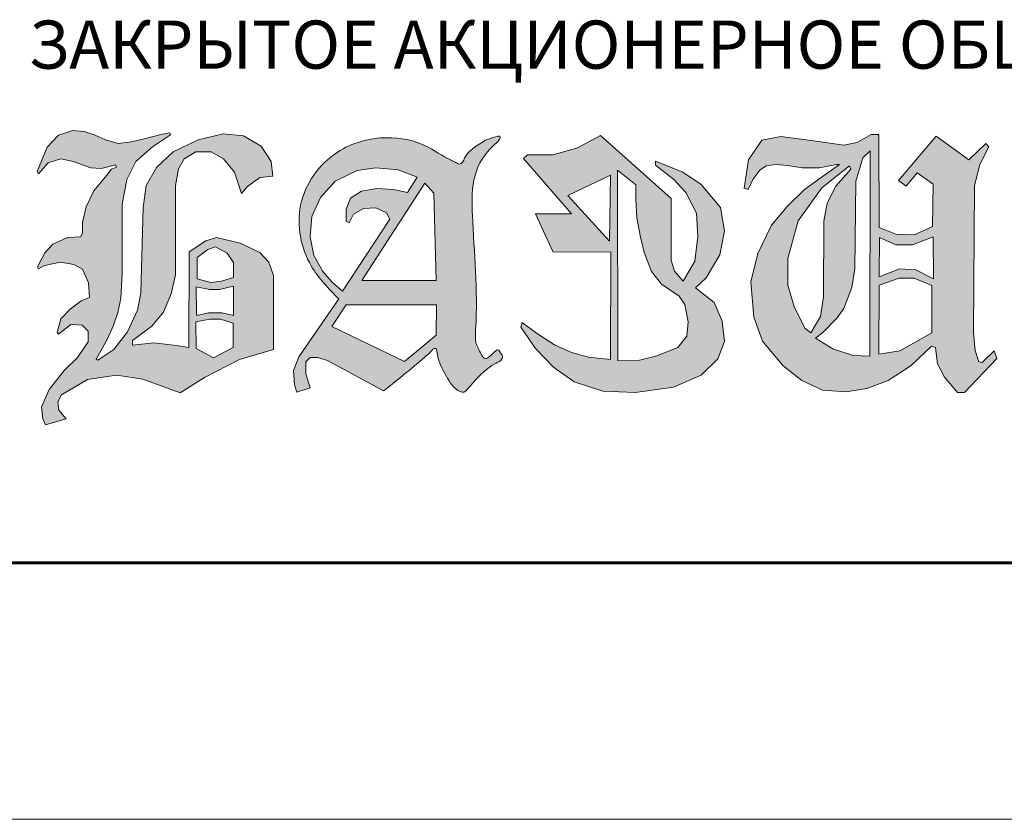
# Model space of a CAD drawing. Extents: x -289393 to 2287538, y -600196 to 395673.
# Drawn here: x 941950 to 943972, y -351390 to -349747 of the extents above; entities that cross this region are included whole.
import ezdxf

# ---------------------------------------------------------------- set-up
doc = ezdxf.new("R2010")
doc.units = 0
for name, color, linetype, lineweight in [('Раздел ЭО', 164, 'Continuous', 40), ('Рамка', 74, 'Continuous', 50), ('формат', 250, 'Continuous', 50)]:
    doc.layers.add(name, color=color, linetype=linetype, lineweight=lineweight)
doc.styles.get("Standard").update_dxf_attribs({"font": 'ARIALN.TTF', "height": 250})

# ---------------------------------------------------------------- blocks, each defined once
blk = doc.blocks.new('баз')
at = {"layer": 'Рамка', "lineweight": 9}
h = blk.add_hatch(color=7, dxfattribs=at)
h.paths.add_polyline_path([(3857101.6, 281225.3), (3857115.6, 281181.4), (3857128.4, 281195.4), (3857153.8, 281214.3), (3857180, 281217), (3857176.8, 281247), (3857156.4, 281278.2), (3857120.1, 281299.8), (3857078, 281303.5), (3857027.1, 281291.4), (3856975.5, 281266.6), (3856941, 281234.8), (3856920, 281197.8), (3856913.7, 281152.6), (3856909, 280976.1), (3856902, 280941.2), (3856881.8, 280897.1), (3856853.6, 280860.7), (3856820.5, 280839), (3856817, 280841), (3856840.4, 280882.7), (3856852.4, 280908.8), (3856861.8, 280937), (3856868.1, 280965.6), (3856870.5, 281017.1), (3856870.5, 281158.8), (3856880.2, 281210.2), (3856899.1, 281246.7), (3856932.8, 281277), (3856970.3, 281302), (3856968.5, 281306), (3856953, 281302.9), (3856915.7, 281293.7), (3856890.2, 281287.3), (3856862.5, 281283.9), (3856836.6, 281291.7), (3856815.3, 281301.1), (3856792.7, 281308.9), (3856769.4, 281310.6), (3856740.3, 281300.9), (3856716.4, 281276.1), (3856696.2, 281226.4), (3856698.6, 281221.7), (3856718.6, 281244.4), (3856744.5, 281252.6), (3856770.1, 281246.8), (3856806.5, 281234), (3856827.6, 281232.5), (3856857.2, 281239.9), (3856859.2, 281235.6), (3856848.8, 281231), (3856832.9, 281211.4), (3856812.6, 281186.5), (3856796.7, 281154.1), (3856789.2, 281121.5), (3856789.2, 281099.6), (3856785.3, 281092.2), (3856758.6, 281090.9), (3856728.1, 281077), (3856712.2, 281059.1), (3856696.7, 281030.3), (3856699, 281026.3), (3856711.4, 281033.5), (3856744.2, 281040.4), (3856771.2, 281035.5), (3856789.2, 281026), (3856801.6, 280997.4), (3856803.6, 280967.2), (3856786.2, 280960.8), (3856764.8, 280944.5), (3856744.7, 280924), (3856737.3, 280895.4), (3856739.8, 280892), (3856765.6, 280911.9), (3856788.8, 280911), (3856800.9, 280898), (3856800.9, 280876.4), (3856778.7, 280844.3), (3856751.7, 280817.4), (3856721.1, 280778.3), (3856705.2, 280743), (3856707.6, 280718.3), (3856713.4, 280706), (3856755.8, 280718.4), (3856740.8, 280736.3), (3856738.6, 280752.9), (3856746.4, 280767.4), (3856799.2, 280798.8), (3856859.2, 280808.2), (3856912.9, 280799.7), (3856990.1, 280771.5), (3857040.1, 280803.2), (3857111.7, 280840), (3857181.4, 280861), (3857181.4, 281012.9), (3857172, 281039.9), (3857153.5, 281059.7), (3857112.9, 281078.9), (3857064.6, 281090.5), (3857042.6, 281083.9), (3857008.5, 281061.5), (3857007.9, 280864.6), (3856982.4, 280869), (3856935.6, 280874.6), (3856891.7, 280869.6), (3856891.7, 280879.4), (3856931.9, 280908.6), (3856955.4, 280937.1), (3856971.1, 280974.8), (3856980, 281013.9), (3856980, 281197.3), (3856986.3, 281231.7), (3856997.8, 281252.1), (3857022, 281266.7), (3857053.8, 281266.7), (3857078.7, 281252.1)])
h.paths.add_polyline_path([(3857062.4, 281071.3), (3857086.1, 281058.9), (3857099.4, 281039.6), (3857099.6, 281008.9), (3857074.8, 281001.2), (3857053, 280998.5), (3857024.8, 281005.6), (3857024.8, 281049.8), (3857046.6, 281066.1)], flags=16)
h.paths.add_polyline_path([(3857099.1, 280990.9), (3857099.1, 280930.5), (3857075.3, 280935.7), (3857048, 280935.7), (3857024, 280930.5), (3857023.7, 280935.1), (3857022.9, 280989.5), (3857051, 280983.7), (3857070.9, 280984)], flags=16)
h.paths.add_polyline_path([(3857073, 280923), (3857098.9, 280914.9), (3857098.9, 280864.5), (3857058.6, 280843.6), (3857022.4, 280862.6), (3857021.9, 280917.2), (3857050.7, 280923.2)], flags=16)
h = blk.add_hatch(color=7, dxfattribs=at)
edge = h.paths.add_edge_path()
edge.add_spline(control_points=[(3857407.6, 280775.5), (3857437.2, 280801.1), (3857472.4, 280827.1), (3857505.8, 280856.7), (3857510.1, 280863.4), (3857516.5, 280862.9), (3857518.3, 280837.6), (3857534, 280810.5), (3857552.6, 280777.6), (3857573.1, 280771.5), (3857596.7, 280798.1), (3857616.5, 280823.4), (3857649.9, 280837.7), (3857653.1, 280848.7), (3857647.5, 280854.1), (3857643, 280861.5), (3857633, 280854.9), (3857628.5, 280847.3), (3857614.3, 280839.1), (3857603.7, 280858.9), (3857594.9, 280876.9), (3857602.5, 280975.7), (3857592.1, 281070.6), (3857588.3, 281184.9), (3857596.6, 281240.1), (3857629, 281277.1), (3857645.6, 281290.6), (3857648.3, 281300.5), (3857633.8, 281296.4), (3857618, 281292.5), (3857594.1, 281276.6), (3857575.7, 281260.8), (3857571, 281246), (3857562.8, 281239.7), (3857554.8, 281245.9), (3857531.2, 281255.8), (3857489.7, 281287.2), (3857406, 281303), (3857298.1, 281273.6), (3857218.8, 281162.9), (3857244.3, 281037.2), (3857294.7, 280985.7), (3857315.4, 280964.5)], knot_values=[0, 0, 0, 0, 13.054111, 14.386618, 15.086995, 15.51371, 16.109506, 22.311675, 26.947892, 27.807796, 28.712823, 37.751163, 39.334246, 39.871281, 41.262269, 41.795272, 42.259342, 44.560142, 45.23478, 47.067265, 50.050018, 52.640491, 78.826962, 82.568612, 90.824355, 96.787679, 97.846834, 98.517073, 99.158943, 101.543355, 104.970729, 108.240967, 109.279663, 110.174184, 111.108095, 112.221256, 118.951066, 127.91825, 139.702235, 154.455464, 168.505896, 178.303009, 178.303009, 178.303009, 178.303009], degree=3, periodic=0)
edge.add_line((3857315.4, 280964.5), (3857233.4, 280845.5))
edge.add_line((3857233.4, 280845.5), (3857222.8, 280817.6))
edge.add_line((3857222.8, 280817.6), (3857224.7, 280788.3))
edge.add_line((3857224.7, 280788.3), (3857229.4, 280773.2))
edge.add_line((3857229.4, 280773.2), (3857257.1, 280781.8))
edge.add_line((3857257.1, 280781.8), (3857248.1, 280810.6))
edge.add_line((3857248.1, 280810.6), (3857248.1, 280835.2))
edge.add_line((3857248.1, 280835.2), (3857256.7, 280844.5))
edge.add_line((3857256.7, 280844.5), (3857271.7, 280844.5))
edge.add_line((3857271.7, 280844.5), (3857292.6, 280837.9))
edge.add_line((3857292.6, 280837.9), (3857407.6, 280775.5))
h.paths.add_polyline_path([(3857492.7, 281202.7), (3857511, 281182.1), (3857515.7, 281002.3), (3857363, 281002.3)], flags=16)
h.paths.add_polyline_path([(3857476.7, 281214.5), (3857456.5, 281183.5), (3857428.3, 281189.6), (3857393.6, 281191.5), (3857362.1, 281186.3), (3857340, 281171.3), (3857330.8, 281149.2), (3857330.8, 281124.2), (3857336.7, 281121), (3857346.1, 281138.9), (3857366.3, 281150.6), (3857391.7, 281151.6), (3857413.3, 281141.7), (3857420.8, 281128.6), (3857323.6, 280980.2), (3857302.9, 280998), (3857283.2, 281020.6), (3857264.4, 281053.9), (3857256.9, 281091.9), (3857260.6, 281134.2), (3857278, 281173.2), (3857308.1, 281206.5), (3857353.2, 281228.6), (3857391.7, 281233.7), (3857437.3, 281230)], flags=16)
h.paths.add_polyline_path([(3857516.2, 280952.3), (3857515.8, 280889.8), (3857450.5, 280836.3), (3857301.5, 280908.2), (3857330.7, 280952.3)], flags=16)
h = blk.add_hatch(color=7, dxfattribs=at)
h.paths.add_polyline_path([(3858098.3, 281055.3), (3858108.1, 281104.4), (3858099.3, 281152.4), (3858060, 281199.9), (3858022.1, 281225.2), (3857966.3, 281247.9), (3857966.2, 281239.3), (3858003.5, 281209.8), (3858028.1, 281183.5), (3858050.3, 281141.1), (3858052.8, 281093.1), (3858046.6, 281042.3), (3858022.8, 281001.3), (3858005.2, 281021.8), (3857998.1, 281044.4), (3857998.1, 281170.8), (3857853.3, 281300.4), (3857805.7, 281274.9), (3857756, 281260.6), (3857703.5, 281260.6), (3857695.3, 281253.4), (3857793.4, 281139.5), (3857719.4, 281139.5), (3857756, 281060.5), (3857874.1, 281061.2), (3857873.7, 280839.9), (3857828.2, 280844.6), (3857793.9, 280854.8), (3857758.9, 280870), (3857721.6, 280893.9), (3857692.5, 280915.9), (3857689.5, 280906.8), (3857719.4, 280862.7), (3857756.3, 280824.7), (3857798.8, 280794.3), (3857857.9, 280774.9), (3857925.2, 280772.5), (3858002.9, 280783), (3858060, 280808.1), (3858093.9, 280841.8), (3858107.9, 280877), (3858102.9, 280918.7), (3858086.9, 280957.4), (3858048.1, 280987.6), (3858070.3, 281007.8)])
h.paths.add_polyline_path([(3858014.7, 280970.2), (3858026.5, 280952.8), (3858032.9, 280917.8), (3858030.7, 280888.1), (3858011.9, 280865.1), (3857969, 280847.4), (3857930.6, 280838.4), (3857888.9, 280837.6), (3857888.3, 281229.4), (3857926, 281199), (3857925.5, 281169.8), (3857928, 281131.4), (3857935.3, 281091.7), (3857942.9, 281060.1), (3857958, 281021.1), (3857978.2, 280994.7)], flags=16)
h.paths.add_polyline_path([(3857871.8, 281083.3), (3857785.9, 281177.1), (3857873.5, 281218.6)], flags=16)
h = blk.add_hatch(color=7, dxfattribs=at)
h.paths.add_polyline_path([(3858621.1, 281197.5), (3858632, 281240.7), (3858651, 281277.1), (3858644.4, 281283.9), (3858609.7, 281250.1), (3858542.6, 281298.8), (3858465.1, 281208.2), (3858481, 281196.3), (3858503.8, 281223.6), (3858536.1, 281200.3), (3858535.1, 281113.4), (3858498.3, 281096.5), (3858459.6, 281097.5), (3858425.3, 281111.4), (3858424.8, 281302.7), (3858409.4, 281302.7), (3858380.6, 281285.8), (3858352.7, 281280.5), (3858296.3, 281288.5), (3858223.8, 281298.6), (3858184.5, 281290.6), (3858157.3, 281250.3), (3858148.3, 281191.9), (3858156.6, 281189.4), (3858166.3, 281209.7), (3858180.5, 281229.4), (3858193.4, 281238.3), (3858213.7, 281240.9), (3858237.2, 281238.5), (3858267.3, 281233.8), (3858302, 281234.2), (3858338.8, 281240.9), (3858344, 281240.9), (3858304.6, 281212.6), (3858271.9, 281189.1), (3858236.5, 281154.2), (3858204.2, 281115.8), (3858176.3, 281058.2), (3858161.9, 280999.7), (3858168.1, 280926.9), (3858186, 280878.1), (3858228.3, 280827.4), (3858266.8, 280797.3), (3858309.1, 280776.8), (3858357.6, 280773.8), (3858399.9, 280780.3), (3858444, 280796.9), (3858490.9, 280828), (3858532.8, 280867.7), (3858541.5, 280864.6), (3858545.5, 280831.5), (3858559.9, 280803.5), (3858586.5, 280772.1), (3858600.9, 280772.1), (3858667.1, 280842.3), (3858661.4, 280857.7), (3858636.7, 280833.8), (3858630.4, 280835.3), (3858622.8, 280858.3), (3858619.2, 280895.1)])
h.paths.add_polyline_path([(3858536.8, 281005.9), (3858500.5, 281024.3), (3858467.2, 281026.2), (3858425.6, 281010.3), (3858426.1, 281090.5), (3858459.9, 281075.5), (3858493.8, 281075.5), (3858536.3, 281092.4)], flags=16)
h.paths.add_polyline_path([(3858533.9, 280992.4), (3858533.9, 280894.8), (3858468.1, 280858), (3858424.6, 280850.8), (3858425.6, 280992.9), (3858466.7, 281006.9), (3858497.6, 281006.9)], flags=16)
h.paths.add_polyline_path([(3858406.3, 280847.2), (3858372.3, 280848.4), (3858330.3, 280862), (3858294.5, 280884.2), (3858310.6, 280896.5), (3858339, 280925.5), (3858353.2, 280944.7), (3858369.2, 280987.9), (3858375.4, 281026.1), (3858377.3, 281206.4), (3858392.1, 281254.5), (3858406.9, 281268.7)], flags=16)
h.paths.add_polyline_path([(3858310.9, 280969), (3858304.8, 280928.5), (3858285.3, 280894.7), (3858272.9, 280904.6), (3858250.7, 280949), (3858237.7, 280992.8), (3858237.7, 281047.7), (3858259.3, 281124.9), (3858307.5, 281192.8), (3858364.9, 281237.8), (3858367.1, 281231.5), (3858336.5, 281196.3), (3858318.4, 281161.4), (3858311.9, 281124.2)], flags=16)
at = {"layer": 'Рамка', "color": 7, "lineweight": 9}
for p, q in [((3856716.4, 281276.1), (3856740.3, 281300.9)), ((3856740.3, 281300.9), (3856769.4, 281310.6)), ((3856769.4, 281310.6), (3856792.7, 281308.9)), ((3856792.7, 281308.9), (3856815.3, 281301.1)), ((3856815.3, 281301.1), (3856836.6, 281291.7)), ((3856915.7, 281293.7), (3856953, 281302.9)), ((3856970.3, 281302), (3856932.8, 281277)), ((3856953, 281302.9), (3856968.5, 281306)), ((3856968.5, 281306), (3856970.3, 281302)), ((3857027.1, 281291.4), (3857078, 281303.5)), ((3857078, 281303.5), (3857120.1, 281299.8)), ((3857120.1, 281299.8), (3857156.4, 281278.2)), ((3857805.7, 281274.9), (3857853.3, 281300.4)), ((3857853.3, 281300.4), (3857998.1, 281170.8)), ((3858184.5, 281290.6), (3858223.8, 281298.6)), ((3858223.8, 281298.6), (3858296.3, 281288.5)), ((3858380.6, 281285.8), (3858409.4, 281302.7)), ((3858409.4, 281302.7), (3858424.8, 281302.7)), ((3858424.8, 281302.7), (3858425.3, 281111.4)), ((3858465.1, 281208.2), (3858542.6, 281298.8)), ((3858542.6, 281298.8), (3858609.7, 281250.1)), ((3856696.2, 281226.4), (3856716.4, 281276.1)), ((3856836.6, 281291.7), (3856862.5, 281283.9)), ((3856862.5, 281283.9), (3856890.2, 281287.3)), ((3856890.2, 281287.3), (3856915.7, 281293.7)), ((3856932.8, 281277), (3856899.1, 281246.7)), ((3856975.5, 281266.6), (3857027.1, 281291.4)), ((3857156.4, 281278.2), (3857176.8, 281247)), ((3858157.3, 281250.3), (3858184.5, 281290.6)), ((3858296.3, 281288.5), (3858352.7, 281280.5)), ((3858352.7, 281280.5), (3858380.6, 281285.8)), ((3858609.7, 281250.1), (3858644.4, 281283.9)), ((3858651, 281277.1), (3858632, 281240.7)), ((3858644.4, 281283.9), (3858651, 281277.1)), ((3856941, 281234.8), (3856975.5, 281266.6)), ((3857022, 281266.7), (3856997.8, 281252.1)), ((3857053.8, 281266.7), (3857022, 281266.7)), ((3857078.7, 281252.1), (3857053.8, 281266.7)), ((3857695.3, 281253.4), (3857703.5, 281260.6)), ((3857703.5, 281260.6), (3857756, 281260.6)), ((3857756, 281260.6), (3857805.7, 281274.9)), ((3858406.9, 281268.7), (3858392.1, 281254.5)), ((3858406.3, 280847.2), (3858406.9, 281268.7)), ((3856718.6, 281244.4), (3856698.6, 281221.7)), ((3856744.5, 281252.6), (3856718.6, 281244.4)), ((3856770.1, 281246.8), (3856744.5, 281252.6)), ((3856806.5, 281234), (3856770.1, 281246.8)), ((3856857.2, 281239.9), (3856827.6, 281232.5)), ((3856848.8, 281231), (3856859.2, 281235.6)), ((3856859.2, 281235.6), (3856857.2, 281239.9)), ((3856899.1, 281246.7), (3856880.2, 281210.2)), ((3856920, 281197.8), (3856941, 281234.8)), ((3856997.8, 281252.1), (3856986.3, 281231.7)), ((3857101.6, 281225.3), (3857078.7, 281252.1)), ((3857176.8, 281247), (3857180, 281217)), ((3857793.4, 281139.5), (3857695.3, 281253.4)), ((3857966.2, 281239.3), (3857966.3, 281247.9)), ((3858003.5, 281209.8), (3857966.2, 281239.3)), ((3857966.3, 281247.9), (3858022.1, 281225.2)), ((3858148.3, 281191.9), (3858157.3, 281250.3)), ((3858193.4, 281238.3), (3858180.5, 281229.4)), ((3858213.7, 281240.9), (3858193.4, 281238.3)), ((3858237.2, 281238.5), (3858213.7, 281240.9)), ((3858267.3, 281233.8), (3858237.2, 281238.5)), ((3858338.8, 281240.9), (3858302, 281234.2)), ((3858304.6, 281212.6), (3858344, 281240.9)), ((3858364.9, 281237.8), (3858307.5, 281192.8)), ((3858344, 281240.9), (3858338.8, 281240.9)), ((3858367.1, 281231.5), (3858364.9, 281237.8)), ((3858392.1, 281254.5), (3858377.3, 281206.4)), ((3858632, 281240.7), (3858621.1, 281197.5)), ((3856698.6, 281221.7), (3856696.2, 281226.4)), ((3856827.6, 281232.5), (3856806.5, 281234)), ((3856832.9, 281211.4), (3856848.8, 281231)), ((3856986.3, 281231.7), (3856980, 281197.3)), ((3857115.6, 281181.4), (3857101.6, 281225.3)), ((3857180, 281217), (3857153.8, 281214.3)), ((3857353.2, 281228.6), (3857308.1, 281206.5)), ((3857391.7, 281233.7), (3857353.2, 281228.6)), ((3857437.3, 281230), (3857391.7, 281233.7)), ((3857476.7, 281214.5), (3857437.3, 281230)), ((3857456.5, 281183.5), (3857476.7, 281214.5)), ((3857873.5, 281218.6), (3857785.9, 281177.1)), ((3857871.8, 281083.3), (3857873.5, 281218.6)), ((3857888.3, 281229.4), (3857888.9, 280837.6)), ((3857926, 281199), (3857888.3, 281229.4)), ((3858022.1, 281225.2), (3858060, 281199.9)), ((3858180.5, 281229.4), (3858166.3, 281209.7)), ((3858302, 281234.2), (3858267.3, 281233.8)), ((3858336.5, 281196.3), (3858367.1, 281231.5)), ((3858503.8, 281223.6), (3858481, 281196.3)), ((3858536.1, 281200.3), (3858503.8, 281223.6)), ((3856812.6, 281186.5), (3856832.9, 281211.4)), ((3856880.2, 281210.2), (3856870.5, 281158.8)), ((3856913.7, 281152.6), (3856920, 281197.8)), ((3856980, 281197.3), (3856980, 281013.9)), ((3857128.4, 281195.4), (3857115.6, 281181.4)), ((3857153.8, 281214.3), (3857128.4, 281195.4)), ((3857308.1, 281206.5), (3857278, 281173.2)), ((3857363, 281002.3), (3857492.7, 281202.7)), ((3857492.7, 281202.7), (3857511, 281182.1)), ((3857925.5, 281169.8), (3857926, 281199)), ((3858028.1, 281183.5), (3858003.5, 281209.8)), ((3858060, 281199.9), (3858099.3, 281152.4)), ((3858166.3, 281209.7), (3858156.6, 281189.4)), ((3858271.9, 281189.1), (3858304.6, 281212.6)), ((3858318.4, 281161.4), (3858336.5, 281196.3)), ((3858377.3, 281206.4), (3858375.4, 281026.1)), ((3858481, 281196.3), (3858465.1, 281208.2)), ((3858535.1, 281113.4), (3858536.1, 281200.3)), ((3858621.1, 281197.5), (3858619.2, 280895.1)), ((3856796.7, 281154.1), (3856812.6, 281186.5)), ((3857340, 281171.3), (3857362.1, 281186.3)), ((3857362.1, 281186.3), (3857393.6, 281191.5)), ((3857393.6, 281191.5), (3857428.3, 281189.6)), ((3857428.3, 281189.6), (3857456.5, 281183.5)), ((3857511, 281182.1), (3857515.7, 281002.3)), ((3857785.9, 281177.1), (3857871.8, 281083.3)), ((3858050.3, 281141.1), (3858028.1, 281183.5)), ((3858156.6, 281189.4), (3858148.3, 281191.9)), ((3858236.5, 281154.2), (3858271.9, 281189.1)), ((3858307.5, 281192.8), (3858259.3, 281124.9)), ((3856789.2, 281121.5), (3856796.7, 281154.1)), ((3856870.5, 281158.8), (3856870.5, 281017.1)), ((3857278, 281173.2), (3857260.6, 281134.2)), ((3857330.8, 281149.2), (3857340, 281171.3)), ((3857928, 281131.4), (3857925.5, 281169.8)), ((3857998.1, 281170.8), (3857998.1, 281044.4)), ((3858204.2, 281115.8), (3858236.5, 281154.2)), ((3858311.9, 281124.2), (3858318.4, 281161.4)), ((3856909, 280976.1), (3856913.7, 281152.6)), ((3857260.6, 281134.2), (3857256.9, 281091.9)), ((3857330.8, 281124.2), (3857330.8, 281149.2)), ((3857346.1, 281138.9), (3857336.7, 281121)), ((3857366.3, 281150.6), (3857346.1, 281138.9)), ((3857391.7, 281151.6), (3857366.3, 281150.6)), ((3857413.3, 281141.7), (3857391.7, 281151.6)), ((3857420.8, 281128.6), (3857413.3, 281141.7)), ((3857756, 281060.5), (3857719.4, 281139.5)), ((3857719.4, 281139.5), (3857793.4, 281139.5)), ((3858052.8, 281093.1), (3858050.3, 281141.1)), ((3858099.3, 281152.4), (3858108.1, 281104.4)), ((3856789.2, 281099.6), (3856789.2, 281121.5)), ((3857323.6, 280980.2), (3857420.8, 281128.6)), ((3857336.7, 281121), (3857330.8, 281124.2)), ((3857935.3, 281091.7), (3857928, 281131.4)), ((3858176.3, 281058.2), (3858204.2, 281115.8)), ((3858259.3, 281124.9), (3858237.7, 281047.7)), ((3858310.9, 280969), (3858311.9, 281124.2)), ((3858498.3, 281096.5), (3858535.1, 281113.4)), ((3856785.3, 281092.2), (3856789.2, 281099.6)), ((3858046.6, 281042.3), (3858052.8, 281093.1)), ((3858108.1, 281104.4), (3858098.3, 281055.3)), ((3858425.3, 281111.4), (3858459.6, 281097.5)), ((3858459.6, 281097.5), (3858498.3, 281096.5)), ((3856712.2, 281059.1), (3856728.1, 281077)), ((3856728.1, 281077), (3856758.6, 281090.9)), ((3856758.6, 281090.9), (3856785.3, 281092.2)), ((3857008.5, 281061.5), (3857042.6, 281083.9)), ((3857042.6, 281083.9), (3857064.6, 281090.5)), ((3857064.6, 281090.5), (3857112.9, 281078.9)), ((3857112.9, 281078.9), (3857153.5, 281059.7)), ((3857256.9, 281091.9), (3857264.4, 281053.9)), ((3857942.9, 281060.1), (3857935.3, 281091.7)), ((3858426.1, 281090.5), (3858425.6, 281010.3)), ((3858459.9, 281075.5), (3858426.1, 281090.5)), ((3858493.8, 281075.5), (3858459.9, 281075.5)), ((3858536.3, 281092.4), (3858493.8, 281075.5)), ((3858536.8, 281005.9), (3858536.3, 281092.4)), ((3856696.7, 281030.3), (3856712.2, 281059.1)), ((3857007.9, 280864.6), (3857008.5, 281061.5)), ((3857024.8, 281049.8), (3857046.6, 281066.1)), ((3857046.6, 281066.1), (3857062.4, 281071.3)), ((3857062.4, 281071.3), (3857086.1, 281058.9)), ((3857086.1, 281058.9), (3857099.4, 281039.6)), ((3857153.5, 281059.7), (3857172, 281039.9)), ((3857264.4, 281053.9), (3857283.2, 281020.6)), ((3857874.1, 281061.2), (3857756, 281060.5)), ((3857873.7, 280839.9), (3857874.1, 281061.2)), ((3857958, 281021.1), (3857942.9, 281060.1)), ((3858098.3, 281055.3), (3858070.3, 281007.8)), ((3858161.9, 280999.7), (3858176.3, 281058.2)), ((3856711.4, 281033.5), (3856699, 281026.3)), ((3856744.2, 281040.4), (3856711.4, 281033.5)), ((3856771.2, 281035.5), (3856744.2, 281040.4)), ((3856789.2, 281026), (3856771.2, 281035.5)), ((3857024.8, 281005.6), (3857024.8, 281049.8)), ((3857099.4, 281039.6), (3857099.6, 281008.9)), ((3857172, 281039.9), (3857181.4, 281012.9)), ((3857998.1, 281044.4), (3858005.2, 281021.8)), ((3858022.8, 281001.3), (3858046.6, 281042.3)), ((3858237.7, 281047.7), (3858237.7, 280992.8)), ((3856699, 281026.3), (3856696.7, 281030.3)), ((3856801.6, 280997.4), (3856789.2, 281026)), ((3856870.5, 281017.1), (3856868.1, 280965.6)), ((3856980, 281013.9), (3856971.1, 280974.8)), ((3857181.4, 281012.9), (3857181.4, 280861)), ((3857283.2, 281020.6), (3857302.9, 280998)), ((3857978.2, 280994.7), (3857958, 281021.1)), ((3858005.2, 281021.8), (3858022.8, 281001.3)), ((3858375.4, 281026.1), (3858369.2, 280987.9)), ((3858425.6, 281010.3), (3858467.2, 281026.2)), ((3858467.2, 281026.2), (3858500.5, 281024.3)), ((3858500.5, 281024.3), (3858536.8, 281005.9)), ((3856803.6, 280967.2), (3856801.6, 280997.4)), ((3857053, 280998.5), (3857024.8, 281005.6)), ((3857074.8, 281001.2), (3857053, 280998.5)), ((3857099.6, 281008.9), (3857074.8, 281001.2)), ((3857302.9, 280998), (3857323.6, 280980.2)), ((3857515.7, 281002.3), (3857363, 281002.3)), ((3858014.7, 280970.2), (3857978.2, 280994.7)), ((3858070.3, 281007.8), (3858048.1, 280987.6)), ((3858168.1, 280926.9), (3858161.9, 280999.7)), ((3858237.7, 280992.8), (3858250.7, 280949)), ((3858425.6, 280992.9), (3858424.6, 280850.8)), ((3858466.7, 281006.9), (3858425.6, 280992.9)), ((3858497.6, 281006.9), (3858466.7, 281006.9)), ((3858533.9, 280992.4), (3858497.6, 281006.9)), ((3858533.9, 280894.8), (3858533.9, 280992.4)), ((3856902, 280941.2), (3856909, 280976.1)), ((3856971.1, 280974.8), (3856955.4, 280937.1)), ((3857023.7, 280935.1), (3857022.9, 280989.5)), ((3857022.9, 280989.5), (3857051, 280983.7)), ((3857051, 280983.7), (3857070.9, 280984)), ((3857070.9, 280984), (3857099.1, 280990.9)), ((3857099.1, 280990.9), (3857099.1, 280930.5)), ((3858048.1, 280987.6), (3858086.9, 280957.4)), ((3858369.2, 280987.9), (3858353.2, 280944.7)), ((3856764.8, 280944.5), (3856786.2, 280960.8)), ((3856786.2, 280960.8), (3856803.6, 280967.2)), ((3856868.1, 280965.6), (3856861.8, 280937)), ((3857233.4, 280845.5), (3857315.4, 280964.5)), ((3857330.7, 280952.3), (3857301.5, 280908.2)), ((3857516.2, 280952.3), (3857330.7, 280952.3)), ((3857515.8, 280889.8), (3857516.2, 280952.3)), ((3858026.5, 280952.8), (3858014.7, 280970.2)), ((3858032.9, 280917.8), (3858026.5, 280952.8)), ((3858086.9, 280957.4), (3858102.9, 280918.7)), ((3858304.8, 280928.5), (3858310.9, 280969)), ((3856744.7, 280924), (3856764.8, 280944.5)), ((3856861.8, 280937), (3856852.4, 280908.8)), ((3856881.8, 280897.1), (3856902, 280941.2)), ((3856955.4, 280937.1), (3856931.9, 280908.6)), ((3857024, 280930.5), (3857023.7, 280935.1)), ((3857048, 280935.7), (3857024, 280930.5)), ((3857075.3, 280935.7), (3857048, 280935.7)), ((3857099.1, 280930.5), (3857075.3, 280935.7)), ((3858250.7, 280949), (3858272.9, 280904.6)), ((3858353.2, 280944.7), (3858339, 280925.5)), ((3856737.3, 280895.4), (3856744.7, 280924)), ((3856765.6, 280911.9), (3856739.8, 280892)), ((3856788.8, 280911), (3856765.6, 280911.9)), ((3856800.9, 280898), (3856788.8, 280911)), ((3857021.9, 280917.2), (3857050.7, 280923.2)), ((3857022.4, 280862.6), (3857021.9, 280917.2)), ((3857050.7, 280923.2), (3857073, 280923)), ((3857073, 280923), (3857098.9, 280914.9)), ((3857098.9, 280914.9), (3857098.9, 280864.5)), ((3857689.5, 280906.8), (3857692.5, 280915.9)), ((3857692.5, 280915.9), (3857721.6, 280893.9)), ((3858030.7, 280888.1), (3858032.9, 280917.8)), ((3858102.9, 280918.7), (3858107.9, 280877)), ((3858186, 280878.1), (3858168.1, 280926.9)), ((3858285.3, 280894.7), (3858304.8, 280928.5)), ((3858339, 280925.5), (3858310.6, 280896.5)), ((3856739.8, 280892), (3856737.3, 280895.4)), ((3856800.9, 280876.4), (3856800.9, 280898)), ((3856852.4, 280908.8), (3856840.4, 280882.7)), ((3856853.6, 280860.7), (3856881.8, 280897.1)), ((3856931.9, 280908.6), (3856891.7, 280879.4)), ((3857301.5, 280908.2), (3857450.5, 280836.3)), ((3857719.4, 280862.7), (3857689.5, 280906.8)), ((3857721.6, 280893.9), (3857758.9, 280870)), ((3858272.9, 280904.6), (3858285.3, 280894.7)), ((3858310.6, 280896.5), (3858294.5, 280884.2)), ((3858468.1, 280858), (3858533.9, 280894.8)), ((3858619.2, 280895.1), (3858622.8, 280858.3)), ((3856778.7, 280844.3), (3856800.9, 280876.4)), ((3856840.4, 280882.7), (3856817, 280841)), ((3856891.7, 280879.4), (3856891.7, 280869.6)), ((3856891.7, 280869.6), (3856935.6, 280874.6)), ((3856935.6, 280874.6), (3856982.4, 280869)), ((3857450.5, 280836.3), (3857515.8, 280889.8)), ((3858011.9, 280865.1), (3858030.7, 280888.1)), ((3858107.9, 280877), (3858093.9, 280841.8)), ((3858228.3, 280827.4), (3858186, 280878.1)), ((3858294.5, 280884.2), (3858330.3, 280862)), ((3856820.5, 280839), (3856853.6, 280860.7)), ((3856982.4, 280869), (3857007.9, 280864.6)), ((3857058.6, 280843.6), (3857022.4, 280862.6)), ((3857098.9, 280864.5), (3857058.6, 280843.6)), ((3857181.4, 280861), (3857111.7, 280840)), ((3857756.3, 280824.7), (3857719.4, 280862.7)), ((3857758.9, 280870), (3857793.9, 280854.8)), ((3857793.9, 280854.8), (3857828.2, 280844.6)), ((3857969, 280847.4), (3858011.9, 280865.1)), ((3858330.3, 280862), (3858372.3, 280848.4)), ((3858424.6, 280850.8), (3858468.1, 280858)), ((3858532.8, 280867.7), (3858490.9, 280828)), ((3858541.5, 280864.6), (3858532.8, 280867.7)), ((3858545.5, 280831.5), (3858541.5, 280864.6)), ((3858622.8, 280858.3), (3858630.4, 280835.3)), ((3858636.7, 280833.8), (3858661.4, 280857.7)), ((3858661.4, 280857.7), (3858667.1, 280842.3)), ((3856751.7, 280817.4), (3856778.7, 280844.3)), ((3856817, 280841), (3856820.5, 280839)), ((3857111.7, 280840), (3857040.1, 280803.2)), ((3857222.8, 280817.6), (3857233.4, 280845.5)), ((3857256.7, 280844.5), (3857248.1, 280835.2)), ((3857248.1, 280835.2), (3857248.1, 280810.6)), ((3857271.7, 280844.5), (3857256.7, 280844.5)), ((3857292.6, 280837.9), (3857271.7, 280844.5)), ((3857407.6, 280775.5), (3857292.6, 280837.9)), ((3857828.2, 280844.6), (3857873.7, 280839.9)), ((3857888.9, 280837.6), (3857930.6, 280838.4)), ((3857930.6, 280838.4), (3857969, 280847.4)), ((3858093.9, 280841.8), (3858060, 280808.1)), ((3858372.3, 280848.4), (3858406.3, 280847.2)), ((3858559.9, 280803.5), (3858545.5, 280831.5)), ((3858667.1, 280842.3), (3858600.9, 280772.1)), ((3858630.4, 280835.3), (3858636.7, 280833.8)), ((3856721.1, 280778.3), (3856751.7, 280817.4)), ((3857224.7, 280788.3), (3857222.8, 280817.6)), ((3857248.1, 280810.6), (3857257.1, 280781.8)), ((3857798.8, 280794.3), (3857756.3, 280824.7)), ((3858266.8, 280797.3), (3858228.3, 280827.4)), ((3858490.9, 280828), (3858444, 280796.9)), ((3856799.2, 280798.8), (3856746.4, 280767.4)), ((3856859.2, 280808.2), (3856799.2, 280798.8)), ((3856912.9, 280799.7), (3856859.2, 280808.2)), ((3856990.1, 280771.5), (3856912.9, 280799.7)), ((3857040.1, 280803.2), (3856990.1, 280771.5)), ((3857857.9, 280774.9), (3857798.8, 280794.3)), ((3858060, 280808.1), (3858002.9, 280783)), ((3858309.1, 280776.8), (3858266.8, 280797.3)), ((3858444, 280796.9), (3858399.9, 280780.3)), ((3858586.5, 280772.1), (3858559.9, 280803.5)), ((3856705.2, 280743), (3856721.1, 280778.3)), ((3857229.4, 280773.2), (3857224.7, 280788.3)), ((3857257.1, 280781.8), (3857229.4, 280773.2)), ((3857925.2, 280772.5), (3857857.9, 280774.9)), ((3858002.9, 280783), (3857925.2, 280772.5)), ((3858357.6, 280773.8), (3858309.1, 280776.8)), ((3858399.9, 280780.3), (3858357.6, 280773.8)), ((3858600.9, 280772.1), (3858586.5, 280772.1)), ((3856746.4, 280767.4), (3856738.6, 280752.9)), ((3856738.6, 280752.9), (3856740.8, 280736.3)), ((3856707.6, 280718.3), (3856705.2, 280743)), ((3856740.8, 280736.3), (3856755.8, 280718.4)), ((3856713.4, 280706), (3856707.6, 280718.3)), ((3856755.8, 280718.4), (3856713.4, 280706))]:
    blk.add_line(p, q, dxfattribs=at)
at = {"layer": 'Рамка', "color": 7, "lineweight": 9, "end_tangent": (-0.756944, -0.653479)}
blk.add_spline([(3857315.4, 280964.5), (3857259.1, 281032.4), (3857237.2, 281157), (3857312.8, 281266.1), (3857414.6, 281295.9), (3857493.5, 281279.3), (3857546.3, 281249.6), (3857555.3, 281245.1), (3857563, 281241.7), (3857569.8, 281245.9), (3857574.1, 281254.3), (3857594.1, 281275.8), (3857620.4, 281292), (3857640.8, 281298.4), (3857646.6, 281298.8), (3857645.8, 281292.9), (3857639.6, 281285.6), (3857605.6, 281244), (3857589.4, 281171.5), (3857590, 281137.8), (3857596.7, 280902.3), (3857596.7, 280878.9), (3857606.5, 280853.9), (3857617.9, 280842.1), (3857623.4, 280844.6), (3857638.7, 280858.6), (3857642.5, 280860.3), (3857645.9, 280856.9), (3857651.9, 280845.9), (3857650.6, 280841.2), (3857639.1, 280832.7), (3857578.9, 280778.1), (3857572.5, 280773), (3857564.9, 280774.2), (3857536.9, 280805.2), (3857517, 280857.3), (3857515.3, 280862.4), (3857511.5, 280862.8), (3857506.8, 280858.6), (3857498.3, 280850.1), (3857407.6, 280775.5)], degree=3, dxfattribs=at)
at = {"layer": 'Рамка', "color": 7, "lineweight": 9, "insert": (3856678.2, 281536.6), "char_height": 99, "width": 3722.059, "attachment_point": 1}
blk.add_mtext('{\\fArial|b1|i0|c204|p34;\\T1.45;\\C7;ЗАКРЫТОЕ АКЦИОНЕРНОЕ ОБЩЕСТВО}', dxfattribs=at)

msp = doc.modelspace()

# ---------------------------------------------------------------- linework, layer by layer
at = {"layer": 'Раздел ЭО', "color": 0, "linetype": 'Continuous', "lineweight": 60, "ltscale": 100}
msp.add_line((906423.1, -350862.9), (945923.1, -350862.9), dxfattribs=at)
at = {"layer": 'Раздел ЭО', "color": 0, "lineweight": 18, "ltscale": 100}
msp.add_line((946423.1, -351389.6), (904423.1, -351389.6), dxfattribs=at)

# ---------------------------------------------------------------- block references
at = {"layer": 'формат', "color": 7, "lineweight": 0}
msp.add_blockref('баз', (-2914710.4, -631284.9), dxfattribs=at)

doc.saveas('drawing.dxf')
